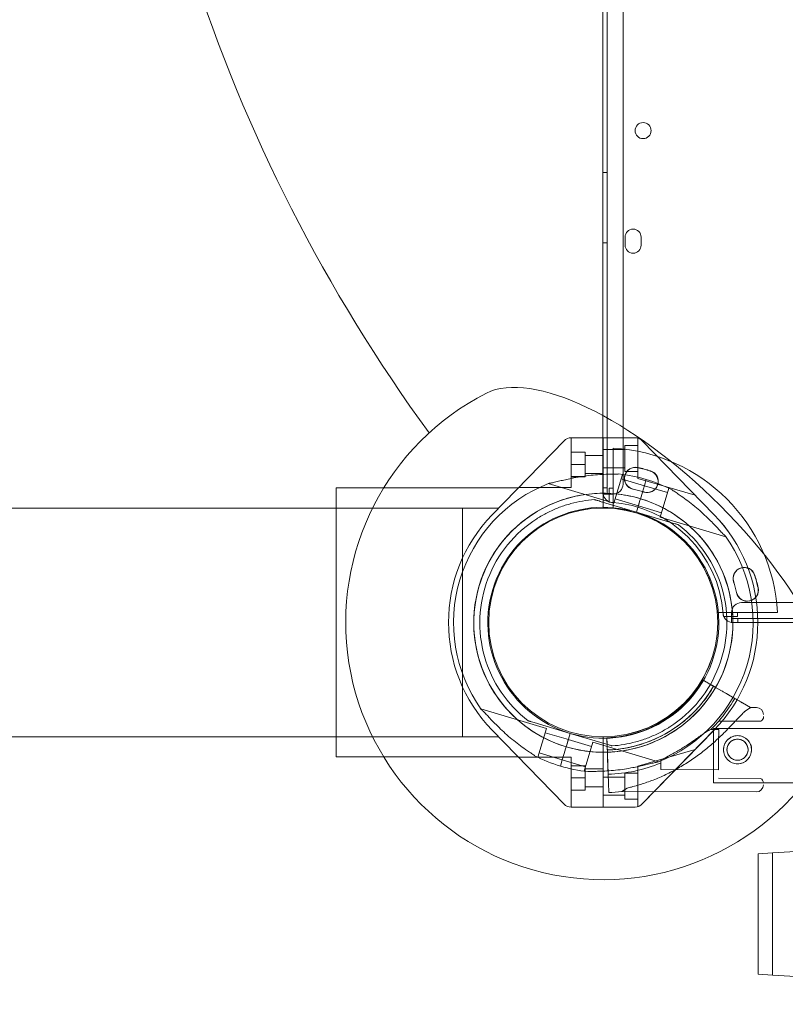
# Model space of a CAD drawing. Extents: x 42647 to 56647, y -12540 to -1540.
# Drawn here: x 51322 to 51703, y -9461 to -8970 of the extents above; entities that cross this region are included whole.
import ezdxf

# ---------------------------------------------------------------- set-up
doc = ezdxf.new("R2010")
doc.units = 0
doc.header["$MEASUREMENT"] = 0

msp = doc.modelspace()

# ---------------------------------------------------------------- linework, layer by layer
at = {"color": 0, "linetype": 'Continuous', "lineweight": 0}
for p, q in [((51611.99, -9205.9), (51611.99, -8175.51)), ((51613.99, -8177.89), (51613.99, -9203.51)), ((51621.99, -9201.68), (51621.99, -8179.72)), ((51611.99, -9046.48), (51613.99, -9046.48)), ((51611.99, -9081.48), (51613.99, -9081.48)), ((51622.99, -9082.69), (51622.99, -9078.69)), ((51630.99, -9078.69), (51630.99, -9082.69)), ((51592.61, -9180.14), (51556.83, -9216.98)), ((51612.08, -9178.62), (51596.19, -9178.62)), ((51596.19, -9203.35), (51596.19, -9178.62)), ((51612.08, -9178.61), (51627.97, -9178.61)), ((51612.08, -9178.62), (51612.08, -9178.61)), ((51612.08, -9213.62), (51612.08, -9178.62)), ((51612.08, -9178.62), (51627.97, -9178.62)), ((51629.26, -9198.9), (51629.26, -9178.9)), ((51629.26, -9178.9), (51629.64, -9178.9)), ((51629.26, -9178.9), (51629.64, -9178.9)), ((51631.55, -9180.13), (51667.33, -9216.98)), ((51631.55, -9180.13), (51667.33, -9216.98)), ((51596.19, -9185.82), (51603.07, -9185.82)), ((51596.19, -9185.88), (51603.07, -9185.88)), ((51603.07, -9185.82), (51603.07, -9191.88)), ((51603.07, -9185.88), (51603.07, -9191.95)), ((51622.94, -9184.53), (51612.08, -9184.53)), ((51622.94, -9184.53), (51612.08, -9184.53)), ((51617.08, -9183.76), (51617.08, -9213.84)), ((51622.94, -9195.49), (51622.94, -9182.49)), ((51629.26, -9182.49), (51622.94, -9182.49)), ((51629.26, -9182.49), (51622.94, -9182.49)), ((51612.08, -9187.4), (51603.07, -9187.4)), ((51596.19, -9191.88), (51603.07, -9191.88)), ((51596.19, -9191.95), (51603.07, -9191.95)), ((51603.07, -9191.88), (51603.07, -9197.94)), ((51603.07, -9191.95), (51603.07, -9198.01)), ((51622.94, -9193.53), (51612.08, -9193.53)), ((51622.94, -9193.53), (51612.08, -9193.53)), ((51622.94, -9195.49), (51622.94, -9195.49)), ((51629.26, -9195.49), (51622.94, -9195.49)), ((51629.26, -9195.49), (51622.94, -9195.49)), ((51596.19, -9197.94), (51603.07, -9197.94)), ((51596.19, -9198.01), (51603.07, -9198.01)), ((51612.08, -9196.4), (51603.07, -9196.4)), ((51621.75, -9196.91), (51617.45, -9211.28)), ((51621.1, -9199.06), (51618.09, -9209.12)), ((51621.1, -9199.06), (51632.6, -9202.51)), ((51621.48, -9196.83), (51621.75, -9196.91)), ((51629.26, -9198.9), (51657.89, -9207.26)), ((51629.26, -9198.9), (51629.26, -9198.9)), ((51629.26, -9198.9), (51657.89, -9207.26)), ((51633.54, -9199.37), (51632.62, -9202.42)), ((51632.62, -9202.42), (51633.54, -9199.37)), ((51633.54, -9199.37), (51632.63, -9202.42)), ((51632.63, -9202.42), (51633.54, -9199.37)), ((51479.2, -9337.62), (51479.2, -9203.62)), ((51502.84, -9203.62), (51479.2, -9203.62)), ((51569.81, -9203.62), (51502.84, -9203.62)), ((51596.19, -9203.35), (51570.07, -9203.35)), ((51584.72, -9201.48), (51617.45, -9211.28)), ((51613.99, -9203.51), (51611.99, -9203.51)), ((51611.99, -9205.9), (51611.99, -9206.68)), ((51613.99, -9206.68), (51613.99, -9203.51)), ((51614.99, -9203.69), (51614.99, -9210.69)), ((51616.99, -9203.69), (51614.99, -9203.69)), ((51616.99, -9210.83), (51616.99, -9203.69)), ((51631.63, -9205.73), (51630.94, -9208.03)), ((51630.94, -9208.03), (51631.63, -9205.73)), ((51630.95, -9208.03), (51631.64, -9205.73)), ((51631.64, -9205.73), (51630.95, -9208.03)), ((51631.63, -9205.73), (51632.62, -9202.42)), ((51631.64, -9205.73), (51632.63, -9202.42)), ((51632.6, -9202.5), (51644.09, -9205.95)), ((51644.74, -9203.79), (51640.44, -9218.16)), ((51644.74, -9203.79), (51645.01, -9203.87)), ((51607.75, -9209.44), (51607.75, -9209.44)), ((51628.65, -9215.7), (51610.63, -9210.3)), ((51610.63, -9210.3), (51628.65, -9215.7)), ((51611.99, -9206.68), (51613.99, -9206.68)), ((51611.99, -9206.68), (51616.99, -9206.68)), ((51611.99, -9206.68), (51611.99, -9206.68)), ((51618.09, -9209.12), (51629.59, -9212.56)), ((51628.65, -9215.7), (51630.37, -9209.95)), ((51630.37, -9209.95), (51628.65, -9215.7)), ((51630.37, -9209.95), (51628.65, -9215.69)), ((51628.65, -9215.69), (51630.37, -9209.95)), ((51630.37, -9209.95), (51629.59, -9212.56)), ((51630.37, -9209.95), (51629.59, -9212.56)), ((51630.37, -9209.95), (51630.66, -9208.99)), ((51630.37, -9209.95), (51630.66, -9208.99)), ((51630.66, -9208.99), (51630.95, -9208.03)), ((51630.66, -9208.99), (51630.94, -9208.03)), ((51630.66, -9208.99), (51630.66, -9208.99)), ((51479.2, -9213.62), (51235.68, -9213.62)), ((51542.08, -9213.62), (51479.2, -9213.62)), ((51560.1, -9213.62), (51479.2, -9213.62)), ((51542.08, -9213.62), (51542.08, -9327.62)), ((51628.65, -9215.69), (51628.65, -9215.69)), ((51628.65, -9215.69), (51646.68, -9221.09)), ((51646.68, -9221.09), (51628.65, -9215.69)), ((51628.65, -9215.7), (51628.65, -9215.7)), ((51629.59, -9212.56), (51641.08, -9216)), ((51579.74, -9218.52), (51579.74, -9218.52)), ((51640.44, -9218.16), (51673.17, -9227.96)), ((51649.55, -9221.95), (51649.55, -9221.95)), ((51681.02, -9260.71), (52702.98, -9260.71)), ((51668.86, -9265.62), (51698.93, -9265.62)), ((51671.92, -9267.62), (51678.92, -9267.62)), ((51676.02, -9270.71), (51676.02, -9265.71)), ((51676.02, -9268.71), (51679.18, -9268.71)), ((51676.02, -9270.71), (51676.02, -9268.71)), ((51678.92, -9267.62), (51678.92, -9265.62)), ((51679.18, -9270.7), (51679.18, -9268.71)), ((52704.8, -9268.71), (51679.18, -9268.71)), ((51676.02, -9270.71), (51676.02, -9270.71)), ((51681.02, -9270.71), (51676.02, -9270.71)), ((52707.18, -9270.7), (51676.8, -9270.7)), ((52702.96, -9270.71), (51681.02, -9270.71)), ((51689.08, -9270.56), (51689.08, -9270.56)), ((51689.08, -9270.56), (51689.08, -9270.56)), ((51689.08, -9270.61), (51689.08, -9270.61)), ((51689.08, -9270.62), (51689.08, -9270.62)), ((51666.2, -9301.88), (51661.83, -9299.34)), ((51661.83, -9299.34), (51661.83, -9299.34)), ((51661.83, -9299.34), (51661.83, -9299.34)), ((51661.83, -9299.34), (51666.2, -9301.88)), ((51664.42, -9300.84), (51668.37, -9303.13)), ((51677.55, -9308.46), (51664.42, -9300.84)), ((51670.69, -9304.48), (51668.37, -9303.13)), ((51670.69, -9304.48), (51677.55, -9308.46)), ((51674.53, -9306.71), (51677.56, -9308.46)), ((51677.56, -9308.46), (51674.53, -9306.71)), ((51583.89, -9323.4), (51551.15, -9313.6)), ((51650.03, -9313.76), (51650.03, -9313.76)), ((51650.03, -9313.76), (51650.03, -9313.76)), ((51681.39, -9310.69), (51685.43, -9313.03)), ((51685.43, -9313.03), (51681.39, -9310.69)), ((51685.43, -9313.03), (51682.73, -9314.79)), ((51685.43, -9313.03), (51688.42, -9313.03)), ((51574.77, -9319.61), (51574.77, -9319.61)), ((51595.67, -9325.87), (51577.65, -9320.47)), ((51577.65, -9320.47), (51595.67, -9325.87)), ((51579.58, -9337.77), (51583.89, -9323.4)), ((51644.59, -9323.04), (51644.59, -9323.04)), ((51666.99, -9350.53), (51666.99, -9323.53)), ((51666.99, -9323.53), (52716.99, -9323.53)), ((51669.59, -9319.75), (51690.5, -9319.79)), ((51479.2, -9327.62), (48604.96, -9327.62)), ((51542.08, -9327.62), (51479.2, -9327.62)), ((51560.1, -9327.62), (51479.2, -9327.62)), ((51556.83, -9324.26), (51592.61, -9361.1)), ((51580.23, -9335.61), (51583.24, -9325.56)), ((51594.74, -9329), (51583.24, -9325.56)), ((51593.95, -9331.61), (51595.67, -9325.86)), ((51595.67, -9325.86), (51593.95, -9331.61)), ((51595.67, -9325.87), (51593.95, -9331.61)), ((51593.95, -9331.61), (51595.67, -9325.87)), ((51613.7, -9331.26), (51595.67, -9325.86)), ((51595.67, -9325.86), (51595.67, -9325.86)), ((51595.67, -9325.86), (51613.7, -9331.26)), ((51595.67, -9325.87), (51595.67, -9325.87)), ((51612.08, -9327.56), (51612.08, -9327.62)), ((51612.08, -9362.62), (51612.08, -9327.62)), ((51614.1, -9333.15), (51613.93, -9328.09)), ((51613.93, -9328.09), (51613.93, -9328.09)), ((51613.93, -9328.09), (51614.03, -9331.09)), ((51613.93, -9328.09), (51614.1, -9333.15)), ((51613.93, -9328.09), (51613.93, -9328.09)), ((51631.55, -9361.04), (51667.33, -9324.19)), ((51631.55, -9361.04), (51667.33, -9324.2)), ((51665.68, -9323.99), (51669.58, -9324)), ((51669.58, -9324), (51669.57, -9330.71)), ((51593.38, -9333.53), (51592.69, -9335.83)), ((51592.69, -9335.83), (51593.38, -9333.53)), ((51592.69, -9335.83), (51593.38, -9333.53)), ((51593.38, -9333.53), (51592.69, -9335.83)), ((51593.38, -9333.53), (51593.67, -9332.57)), ((51593.38, -9333.53), (51593.66, -9332.57)), ((51593.66, -9332.57), (51593.95, -9331.61)), ((51593.67, -9332.57), (51593.95, -9331.61)), ((51594.74, -9329), (51593.95, -9331.61)), ((51594.73, -9329), (51593.95, -9331.61)), ((51606.23, -9332.44), (51594.73, -9329)), ((51602.57, -9344.65), (51606.88, -9330.28)), ((51639.61, -9340.08), (51606.88, -9330.28)), ((51614.03, -9331.09), (51614.53, -9346.26)), ((51614.03, -9331.09), (51614.03, -9331.09)), ((51614.53, -9346.26), (51614.03, -9331.09)), ((51614.13, -9334.15), (51614.1, -9333.15)), ((51616.57, -9332.12), (51616.57, -9332.12)), ((51669.57, -9330.71), (51669.54, -9344)), ((51502.84, -9337.62), (51479.2, -9337.62)), ((51569.81, -9337.62), (51502.84, -9337.62)), ((51596.17, -9337.68), (51569.87, -9337.68)), ((51579.58, -9337.77), (51579.32, -9337.69)), ((51591.73, -9339.06), (51580.23, -9335.61)), ((51591.7, -9339.14), (51592.69, -9335.83)), ((51591.7, -9339.14), (51592.69, -9335.83)), ((51596.17, -9362.62), (51596.17, -9337.68)), ((51614.18, -9335.65), (51614.27, -9338.34)), ((51614.18, -9335.65), (51614.18, -9335.65)), ((51614.27, -9338.34), (51614.42, -9342.77)), ((51629.26, -9342.27), (51657.89, -9333.92)), ((51629.26, -9342.27), (51657.89, -9333.92)), ((51591.7, -9339.14), (51590.79, -9342.19)), ((51590.79, -9342.19), (51591.7, -9339.14)), ((51591.7, -9339.14), (51590.79, -9342.19)), ((51590.79, -9342.19), (51591.7, -9339.14)), ((51603.22, -9342.5), (51591.72, -9339.05)), ((51596.17, -9341.98), (51603.05, -9341.98)), ((51596.17, -9342.03), (51603.1, -9342.03)), ((51603.05, -9341.98), (51603.05, -9348.05)), ((51603.1, -9342.03), (51603.1, -9348.09)), ((51614.53, -9346.27), (51614.42, -9342.77)), ((51614.42, -9342.77), (51614.53, -9346.27)), ((51629.26, -9342.27), (51629.26, -9362.27)), ((51640.77, -9339.08), (51640.76, -9343.94)), ((51596.17, -9348.05), (51603.05, -9348.05)), ((51596.17, -9348.09), (51603.1, -9348.09)), ((51602.84, -9344.73), (51602.57, -9344.65)), ((51612.08, -9343.57), (51603.05, -9343.57)), ((51603.05, -9348.05), (51603.05, -9354.11)), ((51612.08, -9343.57), (51603.1, -9343.57)), ((51603.1, -9348.09), (51603.1, -9354.15)), ((51612.08, -9347.64), (51622.94, -9347.64)), ((51612.08, -9347.65), (51622.94, -9347.65)), ((51614.53, -9346.26), (51614.68, -9350.7)), ((51622.94, -9345.68), (51622.94, -9358.68)), ((51622.94, -9345.68), (51629.26, -9345.68)), ((51622.94, -9345.69), (51629.26, -9345.69)), ((51640.76, -9343.94), (51669.54, -9344)), ((51669.53, -9348.25), (51690.44, -9348.29)), ((51612.08, -9352.57), (51603.05, -9352.57)), ((51612.08, -9352.57), (51603.1, -9352.57)), ((51614.84, -9355.36), (51614.68, -9350.7)), ((51614.68, -9350.7), (51614.68, -9350.7)), ((51614.68, -9350.7), (51614.84, -9355.36)), ((51624.02, -9353.13), (51621.32, -9354.89)), ((51666.99, -9350.53), (52716.99, -9350.53)), ((51596.17, -9354.11), (51603.05, -9354.11)), ((51596.17, -9354.15), (51603.1, -9354.15)), ((51612.08, -9356.64), (51622.94, -9356.64)), ((51612.08, -9356.65), (51622.94, -9356.65)), ((51621.32, -9354.89), (51688.33, -9355.03)), ((51596.19, -9362.62), (51612.08, -9362.62)), ((51612.08, -9362.56), (51627.97, -9362.56)), ((51612.08, -9362.56), (51627.97, -9362.56)), ((51622.94, -9358.68), (51622.94, -9358.69)), ((51622.94, -9358.68), (51629.26, -9358.68)), ((51622.94, -9358.69), (51629.26, -9358.69)), ((51629.26, -9362.27), (51629.64, -9362.27)), ((51629.26, -9362.27), (51629.26, -9362.27)), ((51629.26, -9362.27), (51629.64, -9362.27)), ((51771.84, -9380.83), (51696.44, -9385.44)), ((51689.16, -9385.89), (51696.44, -9385.44)), ((51689.16, -9445.89), (51689.16, -9385.89)), ((51696.44, -9385.44), (51696.44, -9446.34)), ((51696.44, -9446.34), (51689.16, -9445.89)), ((51696.44, -9446.34), (51933.57, -9460.84))]:
    msp.add_line(p, q, dxfattribs=at)
for centre, radius in [((51631.96, -9025.63), 4), ((51612.08, -9270.62), 57), ((51678.97, -9334.02), 7), ((51678.97, -9334.02), 5.25)]:
    msp.add_circle(centre, radius, dxfattribs=at)
for centre, radius, start, end in [((52192.08, -8690.27), 824.94, 197.88811, 216.08866), ((51626.99, -9078.69), 4, 0, 180), ((51626.99, -9082.69), 4, 180, 0), ((51612.08, -9270.62), 128.15, 116.9866, 333.0473), ((51596.19, -9183.62), 5, 90, 135.8467), ((51627.97, -9183.61), 5, 44.1533, 90), ((51627.97, -9183.62), 5, 44.1533, 90), ((51612.08, -9270.62), 87, 3.2947, 86.7053), ((51628.13, -9198.89), 5.5, 77.3109, 257.3109), ((51628.21, -9198.82), 5.5, 77.3109, 257.3109), ((51611.78, -9271.48), 79.9, 72.6891, 77.3109), ((51611.87, -9271.4), 79.9, 72.6891, 77.3109), ((51633.92, -9200.45), 5.5, 252.6891, 72.6891), ((51634.01, -9200.37), 5.5, 252.6891, 72.6891), ((51612.16, -9270.78), 74.54, 73.3353, 84.0102), ((51612.16, -9270.78), 74.54, 62.6605, 73.3353), ((51612.16, -9270.78), 74.54, 111.2676, 215.4031), ((51616.99, -9205.9), 5, 180, 255.4558), ((51616.99, -9201.68), 5, 270, 0), ((51611.78, -9271.48), 68.9, 72.6891, 77.3109), ((51611.87, -9271.4), 68.9, 72.6891, 77.3109), ((51612.16, -9270.78), 64.5, 73.3353, 253.3353), ((51612.16, -9270.78), 64.5, 253.3353, 73.3353), ((51611.99, -9270.62), 60, 86.4221, 87.134), ((51611.99, -9270.62), 60, 4.1044, 86.4221), ((51612.16, -9270.78), 57.5, 73.3353, 253.3353), ((51612.16, -9270.78), 57.5, 73.3353, 253.3353), ((51612.08, -9270.62), 57, 90, 270), ((51612.16, -9270.78), 57.5, 253.3353, 73.3353), ((51612.16, -9270.78), 57.5, 253.3353, 73.3353), ((51612.08, -9270.61), 57, 0.0291, 90), ((51612.08, -9270.62), 57, 0.0291, 90), ((51612.08, -9270.62), 77, 135.8467, 224.1533), ((51612.16, -9270.78), 64.5, 121.8194, 253.3353), ((51612.08, -9270.61), 77, 0.0431, 44.1533), ((51612.08, -9270.62), 77, 0.0431, 44.1533), ((51612.16, -9270.78), 74.54, 291.2676, 35.4031), ((51682.24, -9248.77), 5.5, 17.3109, 197.3109), ((51682.33, -9248.69), 5.5, 17.3109, 197.3109), ((51611.21, -9270.91), 79.9, 12.6891, 17.3109), ((51611.3, -9270.83), 79.9, 12.6891, 17.3109), ((51611.21, -9270.91), 68.9, 12.6891, 17.3109), ((51611.3, -9270.83), 68.9, 12.6891, 17.3109), ((51683.79, -9254.56), 5.5, 192.6891, 12.6891), ((51683.88, -9254.49), 5.5, 192.6891, 12.6891), ((51681.02, -9265.71), 5, 90, 180), ((51611.99, -9270.62), 60, 2.866, 4.1044), ((51676.8, -9265.7), 5, 187.1342, 270), ((51612.08, -9270.56), 57, 270, 359.9709), ((51612.08, -9270.56), 57, 270, 359.9709), ((51612.08, -9270.56), 77, 315.8467, 359.9569), ((51612.08, -9270.56), 77, 315.8467, 359.9569), ((51612.08, -9270.56), 77, 359.9784, 0), ((51612.08, -9270.56), 77, 359.9784, 0), ((51612.08, -9270.61), 77, 0, 0.0216), ((51612.08, -9270.62), 77, 0, 0.0216), ((51612.01, -9270.63), 57.5, 271.9114, 330.0427), ((51612.01, -9270.63), 57.5, 271.9114, 330.0427), ((51612.01, -9270.63), 63.56, 271.9114, 330.0273), ((51612.01, -9270.63), 75.69, 319.5335, 330.0037), ((51688.41, -9316.53), 3.5, 359.8805, 89.8805), ((51612.01, -9270.63), 63.56, 271.9114, 311.3964), ((51689.41, -9317.54), 2.5, 295.7224, 359.8805), ((51612.01, -9270.63), 75.69, 315.1665, 319.5335), ((51612.16, -9270.78), 64.5, 253.3353, 301.8194), ((51612.16, -9270.78), 74.54, 242.6605, 253.3353), ((51612.16, -9270.78), 74.54, 253.3353, 264.0102), ((51612.01, -9270.63), 75.69, 271.9114, 292.3354), ((51689.34, -9350.54), 2.5, 359.8805, 64.0386), ((51688.34, -9351.53), 3.5, 269.8805, 359.8805), ((51612.01, -9270.63), 84.78, 271.9114, 276.3034), ((51596.19, -9357.62), 5, 224.1533, 270), ((51627.97, -9357.56), 5, 270, 315.8467), ((51627.97, -9357.56), 5, 270, 315.8467)]:
    msp.add_arc(centre, radius, start, end, dxfattribs=at)
msp.add_ellipse((51635.65, -9247.03), major_axis=(-86.91, 86.86), ratio=0.398877, start_param=3.270707, end_param=6.154071, dxfattribs=at)
for points, knots in [([(51585.13, -9201.32), (51585.33, -9201.3), (51585.55, -9201.26), (51586.11, -9201.16), (51586.45, -9201.09), (51587.51, -9200.86), (51588.3, -9200.68), (51590, -9200.27), (51590.9, -9200.05), (51592.77, -9199.62), (51593.73, -9199.4), (51595.64, -9198.99), (51596.6, -9198.8), (51598.84, -9198.37), (51600.24, -9198.12), (51603.11, -9197.69), (51604.57, -9197.5), (51607.49, -9197.18), (51608.94, -9197.06), (51611.77, -9196.88), (51613.14, -9196.83), (51615.22, -9196.77), (51616.09, -9196.76), (51617.35, -9196.75), (51617.76, -9196.74), (51618.54, -9196.73), (51618.9, -9196.72), (51619.47, -9196.7), (51619.71, -9196.68), (51619.91, -9196.66), (51619.92, -9196.65), (51619.94, -9196.65)], [43.684489, 43.684489, 43.684489, 43.684489, 44.703122, 44.703122, 46.081139, 46.081139, 48.879512, 48.879512, 51.677886, 51.677886, 54.476259, 54.476259, 57.274633, 57.274633, 61.356857, 61.356857, 65.439081, 65.439081, 69.521304, 69.521304, 73.603528, 73.603528, 76.136751, 76.136751, 77.403362, 77.403362, 78.669973, 78.669973, 79.593377, 79.593377, 79.68269, 79.68269, 79.68269, 79.68269]), ([(51672.92, -9227.6), (51672.76, -9227.47), (51672.6, -9227.32), (51672.19, -9226.93), (51671.94, -9226.68), (51671.18, -9225.91), (51670.62, -9225.32), (51669.42, -9224.04), (51668.79, -9223.37), (51667.47, -9221.98), (51666.78, -9221.27), (51665.41, -9219.87), (51664.72, -9219.19), (51663.08, -9217.59), (51662.04, -9216.62), (51659.89, -9214.68), (51658.77, -9213.72), (51656.5, -9211.85), (51655.36, -9210.95), (51653.1, -9209.25), (51651.98, -9208.45), (51650.27, -9207.26), (51649.55, -9206.77), (51648.51, -9206.07), (51648.17, -9205.84), (51647.52, -9205.41), (51647.22, -9205.2), (51646.76, -9204.87), (51646.57, -9204.72), (51646.42, -9204.59), (51646.41, -9204.58), (51646.39, -9204.57)], [43.684489, 43.684489, 43.684489, 43.684489, 44.703122, 44.703122, 46.081139, 46.081139, 48.879512, 48.879512, 51.677886, 51.677886, 54.476259, 54.476259, 57.274633, 57.274633, 61.356857, 61.356857, 65.439081, 65.439081, 69.521304, 69.521304, 73.603528, 73.603528, 76.136751, 76.136751, 77.403362, 77.403362, 78.669973, 78.669973, 79.593377, 79.593377, 79.68269, 79.68269, 79.68269, 79.68269]), ([(51646.39, -9204.57), (51646.41, -9204.58), (51646.42, -9204.59), (51646.57, -9204.72), (51646.76, -9204.87), (51647.22, -9205.2), (51647.52, -9205.41), (51648.17, -9205.84), (51648.51, -9206.07), (51649.55, -9206.77), (51650.27, -9207.26), (51651.98, -9208.45), (51653.1, -9209.25), (51655.36, -9210.95), (51656.5, -9211.85), (51658.77, -9213.72), (51659.89, -9214.68), (51662.04, -9216.62), (51663.08, -9217.59), (51664.72, -9219.19), (51665.41, -9219.87), (51666.78, -9221.27), (51667.47, -9221.98), (51668.79, -9223.37), (51669.42, -9224.04), (51670.62, -9225.32), (51671.18, -9225.91), (51671.94, -9226.68), (51672.19, -9226.93), (51672.6, -9227.32), (51672.76, -9227.47), (51672.92, -9227.6)], [41.403162, 41.403162, 41.403162, 41.403162, 41.492475, 41.492475, 42.415878, 42.415878, 43.682489, 43.682489, 44.949101, 44.949101, 47.482323, 47.482323, 51.564547, 51.564547, 55.646771, 55.646771, 59.728995, 59.728995, 63.811219, 63.811219, 66.609592, 66.609592, 69.407966, 69.407966, 72.206339, 72.206339, 75.004713, 75.004713, 76.38273, 76.38273, 77.401363, 77.401363, 77.401363, 77.401363]), ([(51578.16, -9215.97), (51581.25, -9214.06), (51584.5, -9212.4), (51591.24, -9209.66), (51594.73, -9208.57), (51601.84, -9207.01), (51605.46, -9206.53), (51612.73, -9206.18), (51616.38, -9206.32), (51623.6, -9207.2), (51627.17, -9207.95), (51630.66, -9208.99)], [5.7278319, 5.7278319, 5.7278319, 5.7278319, 5.8970733, 5.8970733, 6.0663148, 6.0663148, 6.2355562, 6.2355562, 6.4047977, 6.4047977, 6.5740391, 6.5740391, 6.5740391, 6.5740391]), ([(51579.74, -9218.52), (51581.42, -9217.48), (51583.16, -9216.51), (51586.71, -9214.76), (51588.53, -9213.97), (51592.24, -9212.56), (51594.13, -9211.95), (51597.96, -9210.91), (51599.89, -9210.48), (51603.8, -9209.82), (51605.77, -9209.58), (51607.75, -9209.44)], [5.7278319, 5.7278319, 5.7278319, 5.7278319, 5.824543, 5.824543, 5.921254, 5.921254, 6.0179651, 6.0179651, 6.1146762, 6.1146762, 6.2113872, 6.2113872, 6.2113872, 6.2113872]), ([(51610.63, -9210.3), (51610.24, -9210.18), (51609.81, -9210.05), (51609.18, -9209.87), (51608.97, -9209.8), (51608.57, -9209.69), (51608.38, -9209.63), (51608.14, -9209.56), (51608.07, -9209.54), (51607.94, -9209.5), (51607.88, -9209.48), (51607.81, -9209.46), (51607.79, -9209.45), (51607.76, -9209.44), (51607.75, -9209.44), (51607.75, -9209.44)], [-3.1812, -3.1812, -3.1812, -3.1812, -1.954094, -1.954094, -1.340541, -1.340541, -0.726988, -0.726988, -0.491112, -0.491112, -0.255237, -0.255237, -0.115927, -0.115927, 0, 0, 0, 0]), ([(51607.75, -9209.44), (51607.75, -9209.44), (51607.76, -9209.44), (51607.79, -9209.45), (51607.81, -9209.46), (51607.88, -9209.48), (51607.94, -9209.5), (51608.07, -9209.54), (51608.14, -9209.56), (51608.38, -9209.63), (51608.57, -9209.69), (51608.97, -9209.8), (51609.18, -9209.87), (51609.81, -9210.05), (51610.24, -9210.18), (51610.63, -9210.3)], [0, 0, 0, 0, 0.115927, 0.115927, 0.255237, 0.255237, 0.491112, 0.491112, 0.726988, 0.726988, 1.340541, 1.340541, 1.954094, 1.954094, 3.1812, 3.1812, 3.1812, 3.1812]), ([(51630.66, -9208.99), (51637.25, -9210.96), (51643.52, -9214), (51654.79, -9221.89), (51659.79, -9226.74), (51668.01, -9237.78), (51671.22, -9243.96), (51675.55, -9257.02), (51676.66, -9263.9), (51676.66, -9277.66), (51675.55, -9284.54), (51671.22, -9297.6), (51668, -9303.78), (51659.79, -9314.82), (51654.79, -9319.67), (51648.17, -9324.3), (51647.18, -9324.96), (51646.17, -9325.59)], [0.290854, 0.290854, 0.290854, 0.290854, 0.610854, 0.610854, 0.930854, 0.930854, 1.250854, 1.250854, 1.570854, 1.570854, 1.890854, 1.890854, 2.210854, 2.210854, 2.530854, 2.530854, 2.586239, 2.586239, 2.586239, 2.586239]), ([(51593.67, -9332.57), (51587.08, -9330.6), (51580.8, -9327.56), (51569.53, -9319.67), (51564.53, -9314.82), (51556.32, -9303.78), (51553.1, -9297.6), (51548.77, -9284.54), (51547.66, -9277.66), (51547.66, -9263.9), (51548.77, -9257.02), (51553.1, -9243.96), (51556.32, -9237.78), (51564.54, -9226.74), (51569.54, -9221.89), (51576.15, -9217.26), (51577.14, -9216.6), (51578.16, -9215.97)], [3.432446, 3.432446, 3.432446, 3.432446, 3.752446, 3.752446, 4.072446, 4.072446, 4.392446, 4.392446, 4.712446, 4.712446, 5.032446, 5.032446, 5.352446, 5.352446, 5.672446, 5.672446, 5.727832, 5.727832, 5.727832, 5.727832]), ([(51574.77, -9319.61), (51569.56, -9315.62), (51565, -9310.79), (51557.62, -9299.94), (51554.81, -9293.93), (51551.22, -9281.31), (51550.44, -9274.71), (51551, -9261.6), (51552.34, -9255.09), (51556.99, -9242.83), (51560.31, -9237.07), (51568.59, -9226.89), (51573.55, -9222.47), (51579.29, -9218.8), (51579.52, -9218.66), (51579.74, -9218.52)], [3.795098, 3.795098, 3.795098, 3.795098, 4.115098, 4.115098, 4.435098, 4.435098, 4.755098, 4.755098, 5.075098, 5.075098, 5.395098, 5.395098, 5.715098, 5.715098, 5.727832, 5.727832, 5.727832, 5.727832]), ([(51649.55, -9221.95), (51654.76, -9225.94), (51659.32, -9230.77), (51666.7, -9241.62), (51669.52, -9247.63), (51673.11, -9260.25), (51673.89, -9266.85), (51673.33, -9279.96), (51671.99, -9286.47), (51667.33, -9298.73), (51664.02, -9304.49), (51655.74, -9314.67), (51650.78, -9319.09), (51645.03, -9322.76), (51644.81, -9322.9), (51644.59, -9323.04)], [0.653506, 0.653506, 0.653506, 0.653506, 0.973506, 0.973506, 1.293506, 1.293506, 1.613506, 1.613506, 1.933506, 1.933506, 2.253506, 2.253506, 2.573506, 2.573506, 2.586239, 2.586239, 2.586239, 2.586239]), ([(51646.68, -9221.09), (51647.07, -9221.21), (51647.5, -9221.34), (51648.13, -9221.52), (51648.33, -9221.59), (51648.73, -9221.7), (51648.92, -9221.76), (51649.16, -9221.83), (51649.23, -9221.85), (51649.36, -9221.89), (51649.42, -9221.91), (51649.49, -9221.93), (51649.52, -9221.94), (51649.54, -9221.95), (51649.55, -9221.95), (51649.55, -9221.95)], [-3.1812, -3.1812, -3.1812, -3.1812, -1.954094, -1.954094, -1.340541, -1.340541, -0.726988, -0.726988, -0.491112, -0.491112, -0.255237, -0.255237, -0.115927, -0.115927, 0, 0, 0, 0]), ([(51649.55, -9221.95), (51649.55, -9221.95), (51649.54, -9221.95), (51649.52, -9221.94), (51649.49, -9221.93), (51649.42, -9221.91), (51649.36, -9221.89), (51649.23, -9221.85), (51649.16, -9221.83), (51648.92, -9221.76), (51648.73, -9221.7), (51648.33, -9221.59), (51648.13, -9221.52), (51647.5, -9221.34), (51647.07, -9221.21), (51646.68, -9221.09)], [0, 0, 0, 0, 0.115927, 0.115927, 0.255237, 0.255237, 0.491112, 0.491112, 0.726988, 0.726988, 1.340541, 1.340541, 1.954094, 1.954094, 3.1812, 3.1812, 3.1812, 3.1812]), ([(51667.07, -9302.38), (51666.38, -9303.57), (51665.65, -9304.74), (51664.12, -9307.04), (51663.32, -9308.16), (51661.65, -9310.35), (51660.78, -9311.41), (51658.96, -9313.49), (51658.02, -9314.5), (51656.08, -9316.45), (51655.07, -9317.39), (51654.04, -9318.31)], [2.0939195, 2.0939195, 2.0939195, 2.0939195, 2.1589535, 2.1589535, 2.2239875, 2.2239875, 2.2890215, 2.2890215, 2.3540555, 2.3540555, 2.4190895, 2.4190895, 2.4190895, 2.4190895]), ([(51661.83, -9299.34), (51661.83, -9299.34), (51661.84, -9299.35), (51661.91, -9299.39), (51661.96, -9299.42), (51662.09, -9299.49), (51662.17, -9299.54), (51662.36, -9299.65), (51662.47, -9299.71), (51662.7, -9299.84), (51662.83, -9299.92), (51663.13, -9300.09), (51663.28, -9300.18), (51663.58, -9300.35), (51663.74, -9300.45), (51664.09, -9300.65), (51664.26, -9300.75), (51664.42, -9300.84)], [8.885792, 8.885792, 8.885792, 8.885792, 9.441152, 9.441152, 9.996512, 9.996512, 10.551874, 10.551874, 11.107235, 11.107235, 11.662598, 11.662598, 12.21796, 12.21796, 12.773324, 12.773324, 13.328688, 13.328688, 13.328688, 13.328688]), ([(51664.42, -9300.84), (51664.26, -9300.75), (51664.09, -9300.65), (51663.74, -9300.45), (51663.58, -9300.35), (51663.28, -9300.18), (51663.13, -9300.09), (51662.83, -9299.92), (51662.7, -9299.84), (51662.47, -9299.71), (51662.36, -9299.65), (51662.17, -9299.54), (51662.09, -9299.49), (51661.96, -9299.42), (51661.91, -9299.39), (51661.84, -9299.35), (51661.83, -9299.34), (51661.83, -9299.34)], [4.442895, 4.442895, 4.442895, 4.442895, 4.998259, 4.998259, 5.553623, 5.553623, 6.108986, 6.108986, 6.664348, 6.664348, 7.21971, 7.21971, 7.775071, 7.775071, 8.330431, 8.330431, 8.885792, 8.885792, 8.885792, 8.885792]), ([(51667.07, -9302.38), (51667.07, -9302.38), (51667.06, -9302.38), (51667.04, -9302.36), (51667.02, -9302.35), (51666.98, -9302.33), (51666.96, -9302.31), (51666.89, -9302.28), (51666.85, -9302.25), (51666.78, -9302.21), (51666.73, -9302.18), (51666.64, -9302.13), (51666.58, -9302.1), (51666.49, -9302.04), (51666.43, -9302.01), (51666.32, -9301.94), (51666.26, -9301.91), (51666.2, -9301.88)], [0, 0, 0, 0, 0.18512, 0.18512, 0.37024, 0.37024, 0.555361, 0.555361, 0.740481, 0.740481, 0.925602, 0.925602, 1.110723, 1.110723, 1.295844, 1.295844, 1.480965, 1.480965, 1.480965, 1.480965]), ([(51666.2, -9301.88), (51666.26, -9301.91), (51666.32, -9301.94), (51666.43, -9302.01), (51666.49, -9302.04), (51666.58, -9302.1), (51666.64, -9302.13), (51666.73, -9302.18), (51666.78, -9302.21), (51666.85, -9302.25), (51666.89, -9302.28), (51666.96, -9302.31), (51666.98, -9302.33), (51667.02, -9302.35), (51667.04, -9302.36), (51667.06, -9302.38), (51667.07, -9302.38), (51667.07, -9302.38)], [-1.480965, -1.480965, -1.480965, -1.480965, -1.295844, -1.295844, -1.110723, -1.110723, -0.925602, -0.925602, -0.740481, -0.740481, -0.555361, -0.555361, -0.37024, -0.37024, -0.18512, -0.18512, 0, 0, 0, 0]), ([(51668.37, -9303.13), (51668.29, -9303.09), (51668.2, -9303.03), (51668.03, -9302.94), (51667.94, -9302.89), (51667.8, -9302.8), (51667.72, -9302.76), (51667.57, -9302.67), (51667.51, -9302.63), (51667.39, -9302.57), (51667.34, -9302.53), (51667.24, -9302.48), (51667.2, -9302.45), (51667.14, -9302.42), (51667.11, -9302.4), (51667.08, -9302.38), (51667.07, -9302.38), (51667.07, -9302.38)], [2.221447, 2.221447, 2.221447, 2.221447, 2.499129, 2.499129, 2.776811, 2.776811, 3.054492, 3.054492, 3.332173, 3.332173, 3.609854, 3.609854, 3.887534, 3.887534, 4.165215, 4.165215, 4.442895, 4.442895, 4.442895, 4.442895]), ([(51667.07, -9302.38), (51667.07, -9302.38), (51667.08, -9302.38), (51667.11, -9302.4), (51667.14, -9302.42), (51667.2, -9302.45), (51667.24, -9302.48), (51667.34, -9302.53), (51667.39, -9302.57), (51667.51, -9302.63), (51667.57, -9302.67), (51667.72, -9302.76), (51667.8, -9302.8), (51667.94, -9302.89), (51668.03, -9302.94), (51668.2, -9303.03), (51668.29, -9303.09), (51668.37, -9303.13)], [4.442895, 4.442895, 4.442895, 4.442895, 4.720575, 4.720575, 4.998255, 4.998255, 5.275936, 5.275936, 5.553616, 5.553616, 5.831298, 5.831298, 6.108979, 6.108979, 6.386661, 6.386661, 6.664342, 6.664342, 6.664342, 6.664342]), ([(51674.53, -9306.71), (51674.52, -9306.7), (51674.52, -9306.7), (51674.46, -9306.67), (51674.38, -9306.62), (51674.2, -9306.51), (51674.07, -9306.44), (51673.78, -9306.27), (51673.61, -9306.18), (51673.27, -9305.98), (51673.07, -9305.86), (51672.64, -9305.61), (51672.4, -9305.47), (51671.96, -9305.22), (51671.71, -9305.07), (51671.19, -9304.77), (51670.93, -9304.62), (51670.69, -9304.48)], [0.704197, 0.704197, 0.704197, 0.704197, 0.833041, 0.833041, 1.666082, 1.666082, 2.499123, 2.499123, 3.332165, 3.332165, 4.165208, 4.165208, 4.998252, 4.998252, 5.831296, 5.831296, 6.664341, 6.664341, 6.664341, 6.664341]), ([(51670.69, -9304.48), (51670.93, -9304.62), (51671.19, -9304.77), (51671.71, -9305.07), (51671.96, -9305.22), (51672.4, -9305.47), (51672.64, -9305.61), (51673.07, -9305.86), (51673.27, -9305.98), (51673.61, -9306.18), (51673.78, -9306.27), (51674.07, -9306.44), (51674.2, -9306.51), (51674.38, -9306.62), (51674.46, -9306.67), (51674.52, -9306.7), (51674.52, -9306.7), (51674.53, -9306.71)], [19.993024, 19.993024, 19.993024, 19.993024, 20.826069, 20.826069, 21.659114, 21.659114, 22.492157, 22.492157, 23.3252, 23.3252, 24.158242, 24.158242, 24.991284, 24.991284, 25.824324, 25.824324, 25.953168, 25.953168, 25.953168, 25.953168]), ([(51677.55, -9308.46), (51677.79, -9308.6), (51678.05, -9308.75), (51678.57, -9309.05), (51678.82, -9309.2), (51679.26, -9309.45), (51679.5, -9309.59), (51679.93, -9309.84), (51680.13, -9309.96), (51680.47, -9310.16), (51680.64, -9310.25), (51680.93, -9310.42), (51681.06, -9310.49), (51681.24, -9310.6), (51681.32, -9310.65), (51681.38, -9310.68), (51681.38, -9310.68), (51681.39, -9310.69)], [19.993019, 19.993019, 19.993019, 19.993019, 20.826063, 20.826063, 21.659106, 21.659106, 22.492149, 22.492149, 23.325192, 23.325192, 24.158234, 24.158234, 24.991276, 24.991276, 25.824317, 25.824317, 25.95316, 25.95316, 25.95316, 25.95316]), ([(51681.39, -9310.69), (51681.38, -9310.68), (51681.38, -9310.68), (51681.32, -9310.65), (51681.24, -9310.6), (51681.06, -9310.49), (51680.93, -9310.42), (51680.64, -9310.25), (51680.47, -9310.16), (51680.13, -9309.96), (51679.93, -9309.84), (51679.5, -9309.59), (51679.26, -9309.45), (51678.82, -9309.2), (51678.57, -9309.05), (51678.05, -9308.75), (51677.79, -9308.6), (51677.55, -9308.46)], [0.704197, 0.704197, 0.704197, 0.704197, 0.833041, 0.833041, 1.666082, 1.666082, 2.499124, 2.499124, 3.332165, 3.332165, 4.165208, 4.165208, 4.998251, 4.998251, 5.831295, 5.831295, 6.664339, 6.664339, 6.664339, 6.664339]), ([(51577.93, -9336.99), (51577.92, -9336.98), (51577.91, -9336.97), (51577.76, -9336.84), (51577.56, -9336.69), (51577.1, -9336.36), (51576.8, -9336.15), (51576.16, -9335.72), (51575.82, -9335.49), (51574.78, -9334.79), (51574.06, -9334.3), (51572.34, -9333.11), (51571.23, -9332.31), (51568.97, -9330.61), (51567.82, -9329.71), (51565.55, -9327.84), (51564.44, -9326.88), (51562.28, -9324.94), (51561.25, -9323.97), (51559.6, -9322.37), (51558.91, -9321.69), (51557.54, -9320.29), (51556.86, -9319.58), (51555.54, -9318.19), (51554.9, -9317.52), (51553.7, -9316.24), (51553.14, -9315.65), (51552.39, -9314.88), (51552.14, -9314.63), (51551.73, -9314.24), (51551.56, -9314.09), (51551.41, -9313.96)], [0.834091, 0.834091, 0.834091, 0.834091, 0.923404, 0.923404, 1.846807, 1.846807, 3.113418, 3.113418, 4.38003, 4.38003, 6.913252, 6.913252, 10.995476, 10.995476, 15.0777, 15.0777, 19.159924, 19.159924, 23.242148, 23.242148, 26.040521, 26.040521, 28.838895, 28.838895, 31.637268, 31.637268, 34.435642, 34.435642, 35.813659, 35.813659, 36.832291, 36.832291, 36.832291, 36.832291]), ([(51551.41, -9313.96), (51551.56, -9314.09), (51551.73, -9314.24), (51552.14, -9314.63), (51552.39, -9314.88), (51553.14, -9315.65), (51553.7, -9316.24), (51554.9, -9317.52), (51555.54, -9318.19), (51556.86, -9319.58), (51557.54, -9320.29), (51558.91, -9321.69), (51559.6, -9322.37), (51561.25, -9323.97), (51562.28, -9324.94), (51564.44, -9326.88), (51565.55, -9327.84), (51567.82, -9329.71), (51568.97, -9330.61), (51571.23, -9332.31), (51572.34, -9333.11), (51574.06, -9334.3), (51574.78, -9334.79), (51575.82, -9335.49), (51576.16, -9335.72), (51576.8, -9336.15), (51577.1, -9336.36), (51577.56, -9336.69), (51577.76, -9336.84), (51577.91, -9336.97), (51577.92, -9336.98), (51577.93, -9336.99)], [3.115418, 3.115418, 3.115418, 3.115418, 4.134051, 4.134051, 5.512068, 5.512068, 8.310441, 8.310441, 11.108815, 11.108815, 13.907188, 13.907188, 16.705562, 16.705562, 20.787786, 20.787786, 24.870009, 24.870009, 28.952233, 28.952233, 33.034457, 33.034457, 35.56768, 35.56768, 36.834291, 36.834291, 38.100902, 38.100902, 39.024306, 39.024306, 39.113619, 39.113619, 39.113619, 39.113619]), ([(51650.03, -9313.76), (51648.05, -9315.51), (51645.95, -9317.12), (51641.54, -9320.03), (51639.24, -9321.34), (51634.47, -9323.62), (51632.01, -9324.6), (51626.98, -9326.21), (51624.41, -9326.83), (51619.2, -9327.73), (51616.57, -9328.01), (51613.93, -9328.09)], [2.4190895, 2.4190895, 2.4190895, 2.4190895, 2.556918, 2.556918, 2.6947465, 2.6947465, 2.832575, 2.832575, 2.9704035, 2.9704035, 3.108232, 3.108232, 3.108232, 3.108232]), ([(51654.04, -9318.31), (51651.85, -9320.24), (51649.52, -9322.02), (51644.65, -9325.24), (51642.11, -9326.68), (51636.84, -9329.21), (51634.12, -9330.29), (51628.56, -9332.06), (51625.71, -9332.76), (51619.96, -9333.75), (51617.05, -9334.05), (51614.13, -9334.15)], [2.4190895, 2.4190895, 2.4190895, 2.4190895, 2.556918, 2.556918, 2.6947465, 2.6947465, 2.832575, 2.832575, 2.9704035, 2.9704035, 3.108232, 3.108232, 3.108232, 3.108232]), ([(51682.73, -9314.79), (51682.63, -9314.88), (51682.54, -9314.97), (51681.91, -9315.56), (51681.34, -9316.14), (51680.35, -9317.17), (51679.93, -9317.62), (51679.03, -9318.57), (51678.56, -9319.08), (51677.58, -9320.13), (51677.06, -9320.68), (51675.99, -9321.8), (51675.44, -9322.38), (51674.31, -9323.56), (51673.72, -9324.15), (51672.53, -9325.35), (51671.93, -9325.95), (51670.09, -9327.74), (51668.83, -9328.91), (51665.91, -9331.53), (51664.16, -9333.01), (51660.54, -9335.88), (51658.67, -9337.27), (51654.84, -9339.91), (51652.87, -9341.17), (51648.87, -9343.53), (51646.83, -9344.64), (51642.71, -9346.69), (51640.63, -9347.63), (51636.47, -9349.34), (51634.38, -9350.11), (51631.27, -9351.14), (51630.24, -9351.46), (51628.19, -9352.06), (51627.17, -9352.34), (51625.44, -9352.79), (51624.72, -9352.96), (51624.02, -9353.13)], [105.624581, 105.624581, 105.624581, 105.624581, 106.295101, 106.295101, 109.970384, 109.970384, 112.47679, 112.47679, 114.983197, 114.983197, 117.489604, 117.489604, 119.996011, 119.996011, 122.502417, 122.502417, 125.008824, 125.008824, 130.021638, 130.021638, 136.880429, 136.880429, 143.73922, 143.73922, 150.59801, 150.59801, 157.456801, 157.456801, 164.315592, 164.315592, 171.174383, 171.174383, 174.603779, 174.603779, 178.033174, 178.033174, 180.485141, 180.485141, 180.485141, 180.485141]), ([(51624.02, -9353.13), (51624.72, -9352.96), (51625.44, -9352.79), (51627.17, -9352.34), (51628.19, -9352.06), (51630.24, -9351.46), (51631.27, -9351.14), (51634.38, -9350.11), (51636.47, -9349.34), (51640.63, -9347.63), (51642.71, -9346.69), (51646.83, -9344.64), (51648.87, -9343.53), (51652.87, -9341.17), (51654.84, -9339.91), (51658.67, -9337.27), (51660.54, -9335.88), (51664.16, -9333.01), (51665.91, -9331.53), (51668.83, -9328.91), (51670.09, -9327.74), (51671.93, -9325.95), (51672.53, -9325.35), (51673.72, -9324.15), (51674.31, -9323.56), (51675.44, -9322.38), (51675.99, -9321.8), (51677.06, -9320.68), (51677.58, -9320.13), (51678.56, -9319.08), (51679.03, -9318.57), (51679.93, -9317.62), (51680.35, -9317.17), (51681.34, -9316.14), (51681.91, -9315.56), (51682.54, -9314.97), (51682.63, -9314.88), (51682.73, -9314.79)], [4.406824, 4.406824, 4.406824, 4.406824, 6.858791, 6.858791, 10.288186, 10.288186, 13.717582, 13.717582, 20.576373, 20.576373, 27.435164, 27.435164, 34.293955, 34.293955, 41.152746, 41.152746, 48.011537, 48.011537, 54.870328, 54.870328, 59.883141, 59.883141, 62.389548, 62.389548, 64.895955, 64.895955, 67.402361, 67.402361, 69.908768, 69.908768, 72.415175, 72.415175, 74.921582, 74.921582, 78.596864, 78.596864, 79.267384, 79.267384, 79.267384, 79.267384]), ([(51577.65, -9320.47), (51577.26, -9320.35), (51576.83, -9320.22), (51576.2, -9320.04), (51575.99, -9319.97), (51575.6, -9319.86), (51575.41, -9319.8), (51575.17, -9319.73), (51575.09, -9319.71), (51574.96, -9319.67), (51574.9, -9319.65), (51574.83, -9319.63), (51574.81, -9319.62), (51574.78, -9319.61), (51574.77, -9319.61), (51574.77, -9319.61)], [-3.1812, -3.1812, -3.1812, -3.1812, -1.954094, -1.954094, -1.340541, -1.340541, -0.726988, -0.726988, -0.491112, -0.491112, -0.255237, -0.255237, -0.115927, -0.115927, 0, 0, 0, 0]), ([(51574.77, -9319.61), (51574.77, -9319.61), (51574.78, -9319.61), (51574.81, -9319.62), (51574.83, -9319.63), (51574.9, -9319.65), (51574.96, -9319.67), (51575.09, -9319.71), (51575.17, -9319.73), (51575.41, -9319.8), (51575.6, -9319.86), (51575.99, -9319.97), (51576.2, -9320.04), (51576.83, -9320.22), (51577.26, -9320.35), (51577.65, -9320.47)], [0, 0, 0, 0, 0.115927, 0.115927, 0.255237, 0.255237, 0.491112, 0.491112, 0.726988, 0.726988, 1.340541, 1.340541, 1.954094, 1.954094, 3.1812, 3.1812, 3.1812, 3.1812]), ([(51644.59, -9323.04), (51642.9, -9324.08), (51641.17, -9325.05), (51637.61, -9326.8), (51635.79, -9327.59), (51632.08, -9329), (51630.19, -9329.61), (51626.37, -9330.65), (51624.43, -9331.08), (51620.52, -9331.74), (51618.55, -9331.98), (51616.57, -9332.12)], [2.5862393, 2.5862393, 2.5862393, 2.5862393, 2.6829503, 2.6829503, 2.7796614, 2.7796614, 2.8763725, 2.8763725, 2.9730835, 2.9730835, 3.0697946, 3.0697946, 3.0697946, 3.0697946]), ([(51646.17, -9325.59), (51643.08, -9327.5), (51639.82, -9329.16), (51633.08, -9331.9), (51629.59, -9332.99), (51622.49, -9334.55), (51618.87, -9335.03), (51611.6, -9335.38), (51607.95, -9335.24), (51600.72, -9334.36), (51597.15, -9333.61), (51593.66, -9332.57)], [2.5862393, 2.5862393, 2.5862393, 2.5862393, 2.7554807, 2.7554807, 2.9247221, 2.9247221, 3.0939636, 3.0939636, 3.263205, 3.263205, 3.4324464, 3.4324464, 3.4324464, 3.4324464]), ([(51640.77, -9339.08), (51641.97, -9338.52), (51643.21, -9337.91), (51646.06, -9336.42), (51647.68, -9335.52), (51650.87, -9333.64), (51652.43, -9332.67), (51655.42, -9330.7), (51656.85, -9329.72), (51658.7, -9328.42), (51659.24, -9328.04), (51660.29, -9327.29), (51660.81, -9326.92), (51661.81, -9326.22), (51662.28, -9325.88), (51663.16, -9325.28), (51663.57, -9325.02), (51664.16, -9324.64), (51664.4, -9324.51), (51664.83, -9324.27), (51665.03, -9324.17), (51665.37, -9324.04), (51665.52, -9324), (51665.65, -9323.99), (51665.67, -9323.99), (51665.68, -9323.99)], [1.133895, 1.133895, 1.133895, 1.133895, 5.170834, 5.170834, 10.341667, 10.341667, 15.512501, 15.512501, 20.683335, 20.683335, 22.695592, 22.695592, 24.707849, 24.707849, 26.720107, 26.720107, 28.732364, 28.732364, 30.071109, 30.071109, 31.409853, 31.409853, 32.748597, 32.748597, 32.932098, 32.932098, 32.932098, 32.932098]), ([(51678.98, -9327.02), (51678.54, -9327.01), (51678.08, -9327.06), (51677.17, -9327.23), (51676.72, -9327.37), (51675.86, -9327.72), (51675.45, -9327.95), (51674.69, -9328.46), (51674.34, -9328.75), (51673.72, -9329.36), (51673.43, -9329.71), (51672.91, -9330.47), (51672.69, -9330.88), (51672.33, -9331.74), (51672.19, -9332.19), (51672.01, -9333.1), (51671.97, -9333.56), (51671.97, -9334.44), (51672.01, -9334.9), (51672.19, -9335.81), (51672.32, -9336.26), (51672.68, -9337.12), (51672.9, -9337.53), (51673.41, -9338.3), (51673.7, -9338.65), (51674.32, -9339.26), (51674.66, -9339.56), (51675.42, -9340.07), (51675.84, -9340.29), (51676.7, -9340.65), (51677.15, -9340.79), (51678.05, -9340.97), (51678.51, -9341.01), (51679.4, -9341.02), (51679.85, -9340.97), (51680.76, -9340.8), (51681.21, -9340.66), (51682.07, -9340.31), (51682.49, -9340.08), (51683.25, -9339.57), (51683.6, -9339.28), (51684.22, -9338.67), (51684.51, -9338.32), (51685.02, -9337.56), (51685.25, -9337.15), (51685.61, -9336.29), (51685.74, -9335.84), (51685.92, -9334.93), (51685.97, -9334.47), (51685.97, -9333.59), (51685.93, -9333.13), (51685.75, -9332.22), (51685.61, -9331.77), (51685.26, -9330.91), (51685.04, -9330.5), (51684.53, -9329.73), (51684.24, -9329.39), (51683.62, -9328.77), (51683.27, -9328.47), (51682.51, -9327.96), (51682.1, -9327.74), (51681.24, -9327.38), (51680.79, -9327.24), (51679.88, -9327.06), (51679.43, -9327.02), (51678.98, -9327.02)], [0, 0, 0, 0, 1.329784, 1.329784, 2.659567, 2.659567, 3.989351, 3.989351, 5.319135, 5.319135, 6.648301, 6.648301, 7.977468, 7.977468, 9.306635, 9.306635, 10.635802, 10.635802, 11.964969, 11.964969, 13.294136, 13.294136, 14.623303, 14.623303, 15.95247, 15.95247, 17.282253, 17.282253, 18.612037, 18.612037, 19.94182, 19.94182, 21.271604, 21.271604, 22.601388, 22.601388, 23.931171, 23.931171, 25.260955, 25.260955, 26.590739, 26.590739, 27.919906, 27.919906, 29.249072, 29.249072, 30.578239, 30.578239, 31.907406, 31.907406, 33.236573, 33.236573, 34.56574, 34.56574, 35.894907, 35.894907, 37.224074, 37.224074, 38.553857, 38.553857, 39.883641, 39.883641, 41.213425, 41.213425, 42.543208, 42.543208, 42.543208, 42.543208]), ([(51613.7, -9331.26), (51614.09, -9331.38), (51614.52, -9331.51), (51615.15, -9331.69), (51615.35, -9331.76), (51615.75, -9331.87), (51615.94, -9331.93), (51616.18, -9332), (51616.25, -9332.02), (51616.38, -9332.06), (51616.44, -9332.08), (51616.51, -9332.1), (51616.54, -9332.11), (51616.57, -9332.12), (51616.57, -9332.12), (51616.57, -9332.12)], [-3.1812, -3.1812, -3.1812, -3.1812, -1.954094, -1.954094, -1.340541, -1.340541, -0.726988, -0.726988, -0.491112, -0.491112, -0.255237, -0.255237, -0.115927, -0.115927, 0, 0, 0, 0]), ([(51616.57, -9332.12), (51616.57, -9332.12), (51616.57, -9332.12), (51616.54, -9332.11), (51616.51, -9332.1), (51616.44, -9332.08), (51616.38, -9332.06), (51616.25, -9332.02), (51616.18, -9332), (51615.94, -9331.93), (51615.75, -9331.87), (51615.35, -9331.76), (51615.15, -9331.69), (51614.52, -9331.51), (51614.09, -9331.38), (51613.7, -9331.26)], [0, 0, 0, 0, 0.115927, 0.115927, 0.255237, 0.255237, 0.491112, 0.491112, 0.726988, 0.726988, 1.340541, 1.340541, 1.954094, 1.954094, 3.1812, 3.1812, 3.1812, 3.1812]), ([(51678.98, -9328.77), (51678.65, -9328.76), (51678.3, -9328.8), (51677.62, -9328.93), (51677.28, -9329.03), (51676.64, -9329.3), (51676.33, -9329.46), (51675.76, -9329.85), (51675.5, -9330.06), (51675.03, -9330.53), (51674.81, -9330.79), (51674.43, -9331.36), (51674.26, -9331.66), (51673.99, -9332.31), (51673.89, -9332.65), (51673.75, -9333.33), (51673.72, -9333.67), (51673.72, -9334.34), (51673.75, -9334.68), (51673.88, -9335.36), (51673.98, -9335.7), (51674.25, -9336.35), (51674.42, -9336.66), (51674.8, -9337.23), (51675.02, -9337.49), (51675.48, -9337.95), (51675.74, -9338.17), (51676.31, -9338.56), (51676.62, -9338.72), (51677.26, -9338.99), (51677.6, -9339.1), (51678.28, -9339.23), (51678.62, -9339.26), (51679.29, -9339.27), (51679.63, -9339.23), (51680.31, -9339.1), (51680.65, -9339), (51681.3, -9338.73), (51681.61, -9338.57), (51682.18, -9338.18), (51682.44, -9337.97), (51682.9, -9337.5), (51683.12, -9337.24), (51683.51, -9336.67), (51683.68, -9336.37), (51683.95, -9335.72), (51684.05, -9335.38), (51684.18, -9334.7), (51684.22, -9334.36), (51684.22, -9333.69), (51684.19, -9333.35), (51684.05, -9332.67), (51683.95, -9332.33), (51683.69, -9331.68), (51683.52, -9331.38), (51683.14, -9330.8), (51682.92, -9330.54), (51682.46, -9330.08), (51682.2, -9329.86), (51681.63, -9329.48), (51681.32, -9329.31), (51680.67, -9329.04), (51680.34, -9328.93), (51679.66, -9328.8), (51679.31, -9328.77), (51678.98, -9328.77)], [0, 0, 0, 0, 0.999436, 0.999436, 1.998873, 1.998873, 2.998309, 2.998309, 3.997746, 3.997746, 4.996473, 4.996473, 5.9952, 5.9952, 6.993927, 6.993927, 7.992654, 7.992654, 8.991381, 8.991381, 9.990108, 9.990108, 10.988835, 10.988835, 11.987562, 11.987562, 12.986998, 12.986998, 13.986435, 13.986435, 14.985871, 14.985871, 15.985307, 15.985307, 16.984744, 16.984744, 17.98418, 17.98418, 18.983617, 18.983617, 19.983053, 19.983053, 20.98178, 20.98178, 21.980507, 21.980507, 22.979234, 22.979234, 23.977961, 23.977961, 24.976688, 24.976688, 25.975415, 25.975415, 26.974142, 26.974142, 27.972869, 27.972869, 28.972305, 28.972305, 29.971742, 29.971742, 30.971178, 30.971178, 31.970615, 31.970615, 31.970615, 31.970615]), ([(51604.38, -9344.91), (51604.4, -9344.91), (51604.42, -9344.9), (51604.61, -9344.88), (51604.86, -9344.86), (51605.42, -9344.84), (51605.79, -9344.83), (51606.56, -9344.82), (51606.97, -9344.81), (51608.23, -9344.8), (51609.1, -9344.79), (51611.19, -9344.73), (51612.56, -9344.68), (51615.38, -9344.5), (51616.84, -9344.38), (51619.75, -9344.06), (51621.22, -9343.87), (51624.08, -9343.44), (51625.48, -9343.19), (51627.73, -9342.76), (51628.68, -9342.57), (51630.59, -9342.16), (51631.55, -9341.94), (51633.42, -9341.51), (51634.33, -9341.29), (51636.03, -9340.88), (51636.82, -9340.7), (51637.87, -9340.47), (51638.22, -9340.4), (51638.77, -9340.3), (51639, -9340.26), (51639.2, -9340.24)], [0.834091, 0.834091, 0.834091, 0.834091, 0.923404, 0.923404, 1.846807, 1.846807, 3.113418, 3.113418, 4.38003, 4.38003, 6.913252, 6.913252, 10.995476, 10.995476, 15.0777, 15.0777, 19.159924, 19.159924, 23.242148, 23.242148, 26.040521, 26.040521, 28.838895, 28.838895, 31.637268, 31.637268, 34.435642, 34.435642, 35.813659, 35.813659, 36.832291, 36.832291, 36.832291, 36.832291])]:
    msp.add_open_spline(points, degree=3, knots=knots, dxfattribs=at)
for points, weights in [([(51682.73, -9314.79), (51684.07, -9313.92), (51685.43, -9313.03)], [1, 1.00018365045, 1]), ([(51640.77, -9339.08), (51640.77, -9339.85), (51640.77, -9340.63)], [1, 1.00005333467, 1])]:
    msp.add_rational_spline(points, weights, degree=2, dxfattribs=at)
msp.add_open_spline([(51640.77, -9339.08), (51640.77, -9339.08), (51640.77, -9339.08), (51640.77, -9339.08)], degree=3, dxfattribs=at)

doc.saveas('drawing.dxf')
